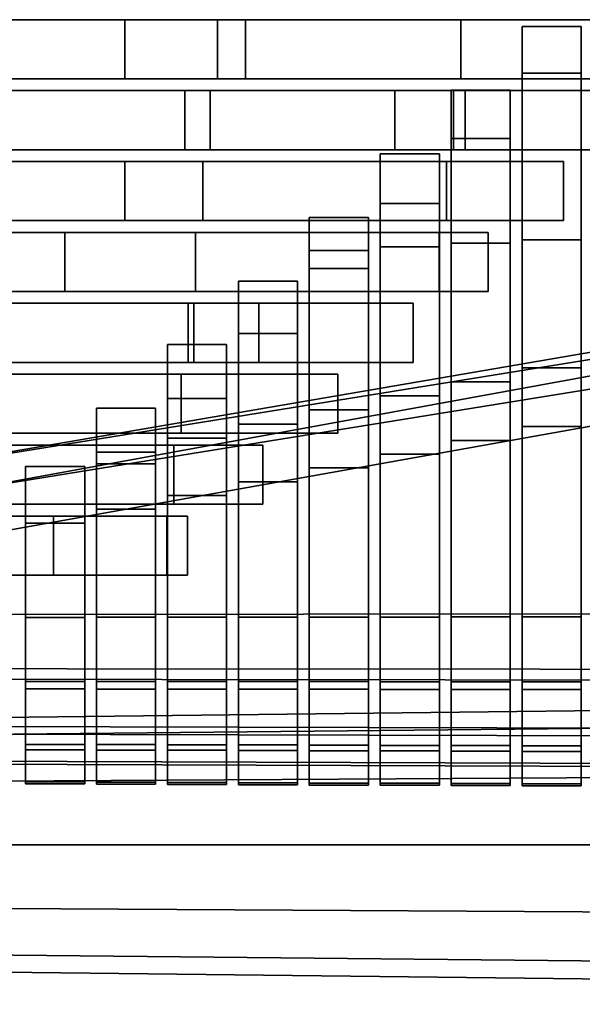
# Model space of a CAD drawing. Units: metres. Extents: x -0.319 to 0.319, y -0.447 to 0.447.
# Drawn here: x -0.234 to -0.186, y -0.372 to -0.288 of the extents above; entities that cross this region are included whole.
import ezdxf

# ---------------------------------------------------------------- set-up
doc = ezdxf.new("R2010")
doc.units = ezdxf.units.M
doc.header["$MEASUREMENT"] = 0
doc.layers.add('J16', color=7, linetype='Continuous')

# ---------------------------------------------------------------- blocks, each defined once
blk = doc.blocks.new('*E2')
at = {"layer": 'J16', "color": 41, "linetype": 'Continuous'}
for points in [[(0.851518, -0.793183, 0.267958), (0.851518, -0.791374, 0.261208), (0.591518, -0.794374, 0.261208), (0.591518, -0.795781, 0.266458)], [(0.851518, -0.791374, 0.261208), (0.851518, -0.793183, 0.254458), (0.591518, -0.795781, 0.255958), (0.591518, -0.794374, 0.261208)], [(0.851518, -0.798124, 0.272899), (0.851518, -0.793183, 0.267958), (0.591518, -0.795781, 0.266458), (0.591518, -0.799624, 0.270301)], [(0.851518, -0.793183, 0.254458), (0.851518, -0.798124, 0.249517), (0.591518, -0.799624, 0.252115), (0.591518, -0.795781, 0.255958)], [(0.851518, -0.804874, 0.274708), (0.851518, -0.798124, 0.272899), (0.591518, -0.799624, 0.270301), (0.591518, -0.804874, 0.271708)], [(0.851518, -0.798124, 0.249517), (0.851518, -0.804874, 0.247708), (0.591518, -0.804874, 0.250708), (0.591518, -0.799624, 0.252115)], [(0.851518, -0.811624, 0.272899), (0.851518, -0.804874, 0.274708), (0.591518, -0.804874, 0.271708), (0.591518, -0.810124, 0.270301)], [(0.851518, -0.804874, 0.247708), (0.851518, -0.811624, 0.249517), (0.591518, -0.810124, 0.252115), (0.591518, -0.804874, 0.250708)], [(0.851518, -0.816566, 0.267958), (0.851518, -0.811624, 0.272899), (0.591518, -0.810124, 0.270301), (0.591518, -0.813968, 0.266458)], [(0.851518, -0.811624, 0.249517), (0.851518, -0.816566, 0.254458), (0.591518, -0.813968, 0.255958), (0.591518, -0.810124, 0.252115)], [(0.851518, -0.818374, 0.261208), (0.851518, -0.816566, 0.267958), (0.591518, -0.813968, 0.266458), (0.591518, -0.815374, 0.261208)], [(0.851518, -0.816566, 0.254458), (0.851518, -0.818374, 0.261208), (0.591518, -0.815374, 0.261208), (0.591518, -0.813968, 0.255958)]]:
    blk.add_3dface(points, dxfattribs=at)
blk = doc.blocks.new('492a7fc6-8c8c-4b63-9f21-370bf668f9b6')
at = {"layer": 'J16', "color": 55, "linetype": 'Continuous'}
for points in [[(0.801712, -0.740054, 0.410349), (0.801712, -0.735054, 0.410349), (0.764385, -0.735054, 0.427598), (0.764385, -0.740054, 0.427598)], [(0.788951, -0.740054, 0.400254), (0.788951, -0.735054, 0.400254), (0.809558, -0.735054, 0.396746), (0.809558, -0.740054, 0.396746)], [(0.811943, -0.740054, 0.406026), (0.811943, -0.735054, 0.406026), (0.801712, -0.735054, 0.410349), (0.801712, -0.740054, 0.410349)], [(0.809558, -0.740054, 0.396746), (0.809558, -0.735054, 0.396746), (0.830158, -0.735054, 0.393486), (0.830158, -0.740054, 0.393486)], [(0.851552, -0.740054, 0.390534), (0.851552, -0.735054, 0.390534), (0.811943, -0.735054, 0.406026), (0.811943, -0.740054, 0.406026)], [(0.830158, -0.740054, 0.393486), (0.830158, -0.735054, 0.393486), (0.850748, -0.735054, 0.390631), (0.850748, -0.740054, 0.390631)], [(0.835331, -0.753685, 0.401037), (0.840331, -0.753685, 0.401037), (0.840331, -0.735636, 0.392904), (0.835331, -0.735636, 0.392904)], [(0.835331, -0.735636, 0.392904), (0.840331, -0.735636, 0.392904), (0.840331, -0.753685, 0.401037), (0.835331, -0.753685, 0.401037)], [(0.835331, -0.739583, 0.392904), (0.840331, -0.739583, 0.392904), (0.840331, -0.769492, 0.383642), (0.835331, -0.769492, 0.383642)], [(0.835331, -0.769492, 0.383642), (0.840331, -0.769492, 0.383642), (0.840331, -0.739583, 0.392904), (0.835331, -0.739583, 0.392904)], [(0.806796, -0.746054, 0.407543), (0.806796, -0.741054, 0.407543), (0.762136, -0.741054, 0.429055), (0.762136, -0.746054, 0.429055)], [(0.788323, -0.746054, 0.401126), (0.788323, -0.741054, 0.401126), (0.808935, -0.741054, 0.397441), (0.808935, -0.746054, 0.397441)], [(0.830513, -0.746054, 0.397457), (0.830513, -0.741054, 0.397457), (0.806796, -0.741054, 0.407543), (0.806796, -0.746054, 0.407543)], [(0.808935, -0.746054, 0.397441), (0.808935, -0.741054, 0.397441), (0.824577, -0.741054, 0.394872), (0.824577, -0.746054, 0.394872)], [(0.824577, -0.746054, 0.394872), (0.824577, -0.741054, 0.394872), (0.829539, -0.741054, 0.394047), (0.829539, -0.746054, 0.394047)], [(0.829331, -0.753955, 0.399926), (0.834331, -0.753955, 0.399926), (0.834331, -0.741027, 0.393952), (0.829331, -0.741027, 0.393952)], [(0.829331, -0.741027, 0.393952), (0.834331, -0.741027, 0.393952), (0.834331, -0.753955, 0.399926), (0.829331, -0.753955, 0.399926)], [(0.829539, -0.746054, 0.394047), (0.829539, -0.741054, 0.394047), (0.845192, -0.741054, 0.391621), (0.845192, -0.746054, 0.391621)], [(0.845192, -0.746054, 0.391621), (0.845192, -0.741054, 0.391621), (0.830513, -0.741054, 0.397457), (0.830513, -0.746054, 0.397457)], [(0.829331, -0.745098, 0.393952), (0.834331, -0.745098, 0.393952), (0.834331, -0.77066, 0.383963), (0.829331, -0.77066, 0.383963)], [(0.829331, -0.77066, 0.383963), (0.834331, -0.77066, 0.383963), (0.834331, -0.745098, 0.393952), (0.829331, -0.745098, 0.393952)], [(0.823331, -0.75427, 0.398631), (0.828331, -0.75427, 0.398631), (0.828331, -0.746409, 0.394998), (0.823331, -0.746409, 0.394998)], [(0.823331, -0.746409, 0.394998), (0.828331, -0.746409, 0.394998), (0.828331, -0.75427, 0.398631), (0.823331, -0.75427, 0.398631)], [(0.80172, -0.752054, 0.409058), (0.80172, -0.747054, 0.409058), (0.761579, -0.747054, 0.429564), (0.761579, -0.752054, 0.429564)], [(0.787697, -0.752054, 0.401952), (0.787697, -0.747054, 0.401952), (0.808318, -0.747054, 0.397906), (0.808318, -0.752054, 0.397906)], [(0.838832, -0.752054, 0.392708), (0.838832, -0.747054, 0.392708), (0.80172, -0.747054, 0.409058), (0.80172, -0.752054, 0.409058)], [(0.808318, -0.752054, 0.397906), (0.808318, -0.747054, 0.397906), (0.828928, -0.747054, 0.39427), (0.828928, -0.752054, 0.39427)], [(0.828928, -0.752054, 0.39427), (0.828928, -0.747054, 0.39427), (0.838832, -0.747054, 0.392708), (0.838832, -0.752054, 0.392708)], [(0.823331, -0.750605, 0.394998), (0.828331, -0.750605, 0.394998), (0.828331, -0.771826, 0.384283), (0.823331, -0.771826, 0.384283)], [(0.823331, -0.771826, 0.384283), (0.828331, -0.771826, 0.384283), (0.828331, -0.750605, 0.394998), (0.823331, -0.750605, 0.394998)], [(0.817331, -0.754585, 0.397336), (0.822331, -0.754585, 0.397336), (0.822331, -0.75179, 0.396044), (0.817331, -0.75179, 0.396044)], [(0.817331, -0.75179, 0.396044), (0.822331, -0.75179, 0.396044), (0.822331, -0.754585, 0.397336), (0.817331, -0.754585, 0.397336)], [(0.787071, -0.758054, 0.402778), (0.787071, -0.753054, 0.402778), (0.807701, -0.753054, 0.398371), (0.807701, -0.758054, 0.398371)], [(0.796644, -0.758054, 0.410572), (0.796644, -0.753054, 0.410572), (0.787316, -0.753054, 0.415338), (0.787316, -0.758054, 0.415338)], [(0.832472, -0.758054, 0.393794), (0.832472, -0.753054, 0.393794), (0.796644, -0.753054, 0.410572), (0.796644, -0.758054, 0.410572)], [(0.807701, -0.758054, 0.398371), (0.807701, -0.753054, 0.398371), (0.828319, -0.753054, 0.394449), (0.828319, -0.758054, 0.394449)], [(0.828319, -0.758054, 0.394449), (0.828319, -0.753054, 0.394449), (0.832472, -0.753054, 0.393794), (0.832472, -0.758054, 0.393794)], [(0.829331, -0.765696, 0.406184), (0.834331, -0.765696, 0.406184), (0.834331, -0.753955, 0.399926), (0.829331, -0.753955, 0.399926)], [(0.829331, -0.753955, 0.399926), (0.834331, -0.753955, 0.399926), (0.834331, -0.765696, 0.406184), (0.829331, -0.765696, 0.406184)], [(0.835331, -0.764501, 0.405985), (0.840331, -0.764501, 0.405985), (0.840331, -0.753685, 0.401037), (0.835331, -0.753685, 0.401037)], [(0.835331, -0.753685, 0.401037), (0.840331, -0.753685, 0.401037), (0.840331, -0.764501, 0.405985), (0.835331, -0.764501, 0.405985)], [(0.817331, -0.768081, 0.406582), (0.822331, -0.768081, 0.406582), (0.822331, -0.754585, 0.397336), (0.817331, -0.754585, 0.397336)], [(0.817331, -0.754585, 0.397336), (0.822331, -0.754585, 0.397336), (0.822331, -0.768081, 0.406582), (0.817331, -0.768081, 0.406582)], [(0.823331, -0.766888, 0.406383), (0.828331, -0.766888, 0.406383), (0.828331, -0.75427, 0.398631), (0.823331, -0.75427, 0.398631)], [(0.823331, -0.75427, 0.398631), (0.828331, -0.75427, 0.398631), (0.828331, -0.766888, 0.406383), (0.823331, -0.766888, 0.406383)], [(0.817331, -0.756111, 0.396044), (0.822331, -0.756111, 0.396044), (0.822331, -0.772991, 0.384602), (0.817331, -0.772991, 0.384602)], [(0.817331, -0.772991, 0.384602), (0.822331, -0.772991, 0.384602), (0.822331, -0.756111, 0.396044), (0.817331, -0.756111, 0.396044)], [(0.811331, -0.769274, 0.406781), (0.816331, -0.769274, 0.406781), (0.816331, -0.757172, 0.39709), (0.811331, -0.757172, 0.39709)], [(0.811331, -0.757172, 0.39709), (0.816331, -0.757172, 0.39709), (0.816331, -0.769274, 0.406781), (0.811331, -0.769274, 0.406781)], [(0.786451, -0.764054, 0.403371), (0.786451, -0.759054, 0.403371), (0.807085, -0.759054, 0.398829), (0.807085, -0.764054, 0.398829)], [(0.813052, -0.764054, 0.401112), (0.813052, -0.759054, 0.401112), (0.791712, -0.759054, 0.412084), (0.791712, -0.764054, 0.412084)], [(0.807085, -0.764054, 0.398829), (0.807085, -0.759054, 0.398829), (0.807575, -0.759054, 0.398727), (0.807575, -0.764054, 0.398727)], [(0.807575, -0.764054, 0.398727), (0.807575, -0.759054, 0.398727), (0.826112, -0.759054, 0.394881), (0.826112, -0.764054, 0.394881)], [(0.826112, -0.764054, 0.394881), (0.826112, -0.759054, 0.394881), (0.813052, -0.759054, 0.401112), (0.813052, -0.764054, 0.401112)], [(0.811331, -0.761617, 0.39709), (0.816331, -0.761617, 0.39709), (0.816331, -0.774157, 0.384922), (0.811331, -0.774157, 0.384922)], [(0.811331, -0.774157, 0.384922), (0.816331, -0.774157, 0.384922), (0.816331, -0.761617, 0.39709), (0.811331, -0.761617, 0.39709)], [(0.805331, -0.770467, 0.40698), (0.810331, -0.770467, 0.40698), (0.810331, -0.762554, 0.398137), (0.805331, -0.762554, 0.398137)], [(0.805331, -0.762554, 0.398137), (0.810331, -0.762554, 0.398137), (0.810331, -0.770467, 0.40698), (0.805331, -0.770467, 0.40698)], [(0.835331, -0.785592, 0.41181), (0.840331, -0.785592, 0.41181), (0.840331, -0.764501, 0.405985), (0.835331, -0.764501, 0.405985)], [(0.835331, -0.764501, 0.405985), (0.840331, -0.764501, 0.405985), (0.840331, -0.785592, 0.41181), (0.835331, -0.785592, 0.41181)], [(0.785836, -0.770054, 0.403758), (0.785836, -0.765054, 0.403758), (0.806483, -0.765054, 0.398721), (0.806483, -0.770054, 0.398721)], [(0.819752, -0.770054, 0.395968), (0.819752, -0.765054, 0.395968), (0.786844, -0.765054, 0.413594), (0.786844, -0.770054, 0.413594)], [(0.806483, -0.770054, 0.398721), (0.806483, -0.765054, 0.398721), (0.819752, -0.765054, 0.395968), (0.819752, -0.770054, 0.395968)], [(0.829331, -0.785597, 0.411785), (0.834331, -0.785597, 0.411785), (0.834331, -0.765696, 0.406184), (0.829331, -0.765696, 0.406184)], [(0.829331, -0.765696, 0.406184), (0.834331, -0.765696, 0.406184), (0.834331, -0.785597, 0.411785), (0.829331, -0.785597, 0.411785)], [(0.805331, -0.767123, 0.398137), (0.810331, -0.767123, 0.398137), (0.810331, -0.775323, 0.385242), (0.805331, -0.775323, 0.385242)], [(0.805331, -0.775323, 0.385242), (0.810331, -0.775323, 0.385242), (0.810331, -0.767123, 0.398137), (0.805331, -0.767123, 0.398137)], [(0.823331, -0.785603, 0.41176), (0.828331, -0.785603, 0.41176), (0.828331, -0.766888, 0.406383), (0.823331, -0.766888, 0.406383)], [(0.823331, -0.766888, 0.406383), (0.828331, -0.766888, 0.406383), (0.828331, -0.785603, 0.41176), (0.823331, -0.785603, 0.41176)], [(0.799331, -0.77166, 0.407178), (0.804331, -0.77166, 0.407178), (0.804331, -0.767935, 0.399183), (0.799331, -0.767935, 0.399183)], [(0.799331, -0.767935, 0.399183), (0.804331, -0.767935, 0.399183), (0.804331, -0.77166, 0.407178), (0.799331, -0.77166, 0.407178)], [(0.817331, -0.785608, 0.411735), (0.822331, -0.785608, 0.411735), (0.822331, -0.768081, 0.406582), (0.817331, -0.768081, 0.406582)], [(0.817331, -0.768081, 0.406582), (0.822331, -0.768081, 0.406582), (0.822331, -0.785608, 0.411735), (0.817331, -0.785608, 0.411735)], [(0.811331, -0.785614, 0.411709), (0.816331, -0.785614, 0.411709), (0.816331, -0.769274, 0.406781), (0.811331, -0.769274, 0.406781)], [(0.811331, -0.769274, 0.406781), (0.816331, -0.769274, 0.406781), (0.816331, -0.785614, 0.411709), (0.811331, -0.785614, 0.411709)], [(0.835331, -0.769492, 0.383642), (0.840331, -0.769492, 0.383642), (0.840331, -0.791089, 0.387204), (0.835331, -0.791089, 0.387204)], [(0.835331, -0.791089, 0.387204), (0.840331, -0.791089, 0.387204), (0.840331, -0.769492, 0.383642), (0.835331, -0.769492, 0.383642)], [(0.805331, -0.78562, 0.411684), (0.810331, -0.78562, 0.411684), (0.810331, -0.770467, 0.40698), (0.805331, -0.770467, 0.40698)], [(0.805331, -0.770467, 0.40698), (0.810331, -0.770467, 0.40698), (0.810331, -0.78562, 0.411684), (0.805331, -0.78562, 0.411684)], [(0.829331, -0.77066, 0.383963), (0.834331, -0.77066, 0.383963), (0.834331, -0.791083, 0.387229), (0.829331, -0.791083, 0.387229)], [(0.829331, -0.791083, 0.387229), (0.834331, -0.791083, 0.387229), (0.834331, -0.77066, 0.383963), (0.829331, -0.77066, 0.383963)], [(0.813392, -0.776054, 0.397054), (0.813392, -0.771054, 0.397054), (0.781976, -0.771054, 0.415105), (0.781976, -0.776054, 0.415105)], [(0.785221, -0.776054, 0.404144), (0.785221, -0.771054, 0.404144), (0.805881, -0.771054, 0.398613), (0.805881, -0.776054, 0.398613)], [(0.805881, -0.776054, 0.398613), (0.805881, -0.771054, 0.398613), (0.813392, -0.771054, 0.397054), (0.813392, -0.776054, 0.397054)], [(0.799331, -0.785625, 0.411659), (0.804331, -0.785625, 0.411659), (0.804331, -0.77166, 0.407178), (0.799331, -0.77166, 0.407178)], [(0.799331, -0.77166, 0.407178), (0.804331, -0.77166, 0.407178), (0.804331, -0.785625, 0.411659), (0.799331, -0.785625, 0.411659)], [(0.823331, -0.771826, 0.384283), (0.828331, -0.771826, 0.384283), (0.828331, -0.791077, 0.387254), (0.823331, -0.791077, 0.387254)], [(0.823331, -0.791077, 0.387254), (0.828331, -0.791077, 0.387254), (0.828331, -0.771826, 0.384283), (0.823331, -0.771826, 0.384283)], [(0.793331, -0.785631, 0.411634), (0.798331, -0.785631, 0.411634), (0.798331, -0.772851, 0.407377), (0.793331, -0.772851, 0.407377)], [(0.793331, -0.772851, 0.407377), (0.798331, -0.772851, 0.407377), (0.798331, -0.785631, 0.411634), (0.793331, -0.785631, 0.411634)], [(0.799331, -0.77263, 0.399183), (0.804331, -0.77263, 0.399183), (0.804331, -0.776489, 0.385562), (0.799331, -0.776489, 0.385562)], [(0.799331, -0.776489, 0.385562), (0.804331, -0.776489, 0.385562), (0.804331, -0.77263, 0.399183), (0.799331, -0.77263, 0.399183)], [(0.817331, -0.772991, 0.384602), (0.822331, -0.772991, 0.384602), (0.822331, -0.791072, 0.387279), (0.817331, -0.791072, 0.387279)], [(0.817331, -0.791072, 0.387279), (0.822331, -0.791072, 0.387279), (0.822331, -0.772991, 0.384602), (0.817331, -0.772991, 0.384602)], [(0.811331, -0.774157, 0.384922), (0.816331, -0.774157, 0.384922), (0.816331, -0.791066, 0.387304), (0.811331, -0.791066, 0.387304)], [(0.811331, -0.791066, 0.387304), (0.816331, -0.791066, 0.387304), (0.816331, -0.774157, 0.384922), (0.811331, -0.774157, 0.384922)], [(0.805331, -0.775323, 0.385242), (0.810331, -0.775323, 0.385242), (0.810331, -0.79106, 0.38733), (0.805331, -0.79106, 0.38733)], [(0.805331, -0.79106, 0.38733), (0.810331, -0.79106, 0.38733), (0.810331, -0.775323, 0.385242), (0.805331, -0.775323, 0.385242)], [(0.799331, -0.776489, 0.385562), (0.804331, -0.776489, 0.385562), (0.804331, -0.791055, 0.387355), (0.799331, -0.791055, 0.387355)], [(0.799331, -0.791055, 0.387355), (0.804331, -0.791055, 0.387355), (0.804331, -0.776489, 0.385562), (0.799331, -0.776489, 0.385562)], [(0.764566, -0.777054, 0.416896), (0.764566, -0.782054, 0.416896), (0.795687, -0.782054, 0.404808), (0.795687, -0.777054, 0.404808)], [(0.80528, -0.777054, 0.398505), (0.80528, -0.782054, 0.398505), (0.790762, -0.782054, 0.402664), (0.790762, -0.777054, 0.402664)], [(0.795687, -0.777054, 0.404808), (0.795687, -0.782054, 0.404808), (0.807032, -0.782054, 0.398141), (0.807032, -0.777054, 0.398141)], [(0.807032, -0.777054, 0.398141), (0.807032, -0.782054, 0.398141), (0.80528, -0.782054, 0.398505), (0.80528, -0.777054, 0.398505)], [(0.793331, -0.777653, 0.385881), (0.798331, -0.777653, 0.385881), (0.798331, -0.791049, 0.38738), (0.793331, -0.791049, 0.38738)], [(0.793331, -0.791049, 0.38738), (0.798331, -0.791049, 0.38738), (0.798331, -0.777653, 0.385881), (0.793331, -0.777653, 0.385881)], [(0.793331, -0.791687, 0.411261), (0.798331, -0.791687, 0.411261), (0.798331, -0.785631, 0.411634), (0.793331, -0.785631, 0.411634)], [(0.793331, -0.785631, 0.411634), (0.798331, -0.785631, 0.411634), (0.798331, -0.791687, 0.411261), (0.793331, -0.791687, 0.411261)], [(0.799331, -0.791694, 0.411286), (0.804331, -0.791694, 0.411286), (0.804331, -0.785625, 0.411659), (0.799331, -0.785625, 0.411659)], [(0.799331, -0.785625, 0.411659), (0.804331, -0.785625, 0.411659), (0.804331, -0.791694, 0.411286), (0.799331, -0.791694, 0.411286)], [(0.805331, -0.791701, 0.41131), (0.810331, -0.791701, 0.41131), (0.810331, -0.78562, 0.411684), (0.805331, -0.78562, 0.411684)], [(0.805331, -0.78562, 0.411684), (0.810331, -0.78562, 0.411684), (0.810331, -0.791701, 0.41131), (0.805331, -0.791701, 0.41131)], [(0.811331, -0.791708, 0.411334), (0.816331, -0.791708, 0.411334), (0.816331, -0.785614, 0.411709), (0.811331, -0.785614, 0.411709)], [(0.811331, -0.785614, 0.411709), (0.816331, -0.785614, 0.411709), (0.816331, -0.791708, 0.411334), (0.811331, -0.791708, 0.411334)], [(0.817331, -0.791715, 0.411359), (0.822331, -0.791715, 0.411359), (0.822331, -0.785608, 0.411735), (0.817331, -0.785608, 0.411735)], [(0.817331, -0.785608, 0.411735), (0.822331, -0.785608, 0.411735), (0.822331, -0.791715, 0.411359), (0.817331, -0.791715, 0.411359)], [(0.823331, -0.791722, 0.411383), (0.828331, -0.791722, 0.411383), (0.828331, -0.785603, 0.41176), (0.823331, -0.785603, 0.41176)], [(0.823331, -0.785603, 0.41176), (0.828331, -0.785603, 0.41176), (0.828331, -0.791722, 0.411383), (0.823331, -0.791722, 0.411383)], [(0.829331, -0.791729, 0.411407), (0.834331, -0.791729, 0.411407), (0.834331, -0.785597, 0.411785), (0.829331, -0.785597, 0.411785)], [(0.829331, -0.785597, 0.411785), (0.834331, -0.785597, 0.411785), (0.834331, -0.791729, 0.411407), (0.829331, -0.791729, 0.411407)], [(0.835331, -0.791736, 0.411432), (0.840331, -0.791736, 0.411432), (0.840331, -0.785592, 0.41181), (0.835331, -0.785592, 0.41181)], [(0.835331, -0.785592, 0.41181), (0.840331, -0.785592, 0.41181), (0.840331, -0.791736, 0.411432), (0.835331, -0.791736, 0.411432)], [(0.793331, -0.791049, 0.38738), (0.798331, -0.791049, 0.38738), (0.798331, -0.796379, 0.390256), (0.793331, -0.796379, 0.390256)], [(0.793331, -0.796379, 0.390256), (0.798331, -0.796379, 0.390256), (0.798331, -0.791049, 0.38738), (0.793331, -0.791049, 0.38738)], [(0.799331, -0.791055, 0.387355), (0.804331, -0.791055, 0.387355), (0.804331, -0.796396, 0.390237), (0.799331, -0.796396, 0.390237)], [(0.799331, -0.796396, 0.390237), (0.804331, -0.796396, 0.390237), (0.804331, -0.791055, 0.387355), (0.799331, -0.791055, 0.387355)], [(0.805331, -0.79106, 0.38733), (0.810331, -0.79106, 0.38733), (0.810331, -0.796413, 0.390218), (0.805331, -0.796413, 0.390218)], [(0.805331, -0.796413, 0.390218), (0.810331, -0.796413, 0.390218), (0.810331, -0.79106, 0.38733), (0.805331, -0.79106, 0.38733)], [(0.811331, -0.791066, 0.387304), (0.816331, -0.791066, 0.387304), (0.816331, -0.796429, 0.390199), (0.811331, -0.796429, 0.390199)], [(0.811331, -0.796429, 0.390199), (0.816331, -0.796429, 0.390199), (0.816331, -0.791066, 0.387304), (0.811331, -0.791066, 0.387304)], [(0.817331, -0.791072, 0.387279), (0.822331, -0.791072, 0.387279), (0.822331, -0.796446, 0.39018), (0.817331, -0.796446, 0.39018)], [(0.817331, -0.796446, 0.39018), (0.822331, -0.796446, 0.39018), (0.822331, -0.791072, 0.387279), (0.817331, -0.791072, 0.387279)], [(0.823331, -0.791077, 0.387254), (0.828331, -0.791077, 0.387254), (0.828331, -0.796463, 0.39016), (0.823331, -0.796463, 0.39016)], [(0.823331, -0.796463, 0.39016), (0.828331, -0.796463, 0.39016), (0.828331, -0.791077, 0.387254), (0.823331, -0.791077, 0.387254)], [(0.829331, -0.791083, 0.387229), (0.834331, -0.791083, 0.387229), (0.834331, -0.796479, 0.390141), (0.829331, -0.796479, 0.390141)], [(0.829331, -0.796479, 0.390141), (0.834331, -0.796479, 0.390141), (0.834331, -0.791083, 0.387229), (0.829331, -0.791083, 0.387229)], [(0.835331, -0.791089, 0.387204), (0.840331, -0.791089, 0.387204), (0.840331, -0.796496, 0.390122), (0.835331, -0.796496, 0.390122)], [(0.835331, -0.796496, 0.390122), (0.840331, -0.796496, 0.390122), (0.840331, -0.791089, 0.387204), (0.835331, -0.791089, 0.387204)], [(0.793331, -0.796846, 0.407739), (0.798331, -0.796846, 0.407739), (0.798331, -0.791687, 0.411261), (0.793331, -0.791687, 0.411261)], [(0.793331, -0.791687, 0.411261), (0.798331, -0.791687, 0.411261), (0.798331, -0.796846, 0.407739), (0.793331, -0.796846, 0.407739)], [(0.799331, -0.796864, 0.407756), (0.804331, -0.796864, 0.407756), (0.804331, -0.791694, 0.411286), (0.799331, -0.791694, 0.411286)], [(0.799331, -0.791694, 0.411286), (0.804331, -0.791694, 0.411286), (0.804331, -0.796864, 0.407756), (0.799331, -0.796864, 0.407756)], [(0.805331, -0.796882, 0.407773), (0.810331, -0.796882, 0.407773), (0.810331, -0.791701, 0.41131), (0.805331, -0.791701, 0.41131)], [(0.805331, -0.791701, 0.41131), (0.810331, -0.791701, 0.41131), (0.810331, -0.796882, 0.407773), (0.805331, -0.796882, 0.407773)], [(0.811331, -0.796899, 0.40779), (0.816331, -0.796899, 0.40779), (0.816331, -0.791708, 0.411334), (0.811331, -0.791708, 0.411334)], [(0.811331, -0.791708, 0.411334), (0.816331, -0.791708, 0.411334), (0.816331, -0.796899, 0.40779), (0.811331, -0.796899, 0.40779)], [(0.817331, -0.796917, 0.407807), (0.822331, -0.796917, 0.407807), (0.822331, -0.791715, 0.411359), (0.817331, -0.791715, 0.411359)], [(0.817331, -0.791715, 0.411359), (0.822331, -0.791715, 0.411359), (0.822331, -0.796917, 0.407807), (0.817331, -0.796917, 0.407807)], [(0.823331, -0.796934, 0.407824), (0.828331, -0.796934, 0.407824), (0.828331, -0.791722, 0.411383), (0.823331, -0.791722, 0.411383)], [(0.823331, -0.791722, 0.411383), (0.828331, -0.791722, 0.411383), (0.828331, -0.796934, 0.407824), (0.823331, -0.796934, 0.407824)], [(0.829331, -0.796952, 0.407841), (0.834331, -0.796952, 0.407841), (0.834331, -0.791729, 0.411407), (0.829331, -0.791729, 0.411407)], [(0.829331, -0.791729, 0.411407), (0.834331, -0.791729, 0.411407), (0.834331, -0.796952, 0.407841), (0.829331, -0.796952, 0.407841)], [(0.835331, -0.79697, 0.407858), (0.840331, -0.79697, 0.407858), (0.840331, -0.791736, 0.411432), (0.835331, -0.791736, 0.411432)], [(0.835331, -0.791736, 0.411432), (0.840331, -0.791736, 0.411432), (0.840331, -0.79697, 0.407858), (0.835331, -0.79697, 0.407858)], [(0.793331, -0.796379, 0.390256), (0.798331, -0.796379, 0.390256), (0.798331, -0.799555, 0.395612), (0.793331, -0.799555, 0.395612)], [(0.793331, -0.799555, 0.395612), (0.798331, -0.799555, 0.395612), (0.798331, -0.796379, 0.390256), (0.793331, -0.796379, 0.390256)], [(0.799331, -0.796396, 0.390237), (0.804331, -0.796396, 0.390237), (0.804331, -0.799579, 0.395604), (0.799331, -0.799579, 0.395604)], [(0.799331, -0.799579, 0.395604), (0.804331, -0.799579, 0.395604), (0.804331, -0.796396, 0.390237), (0.799331, -0.796396, 0.390237)], [(0.805331, -0.796413, 0.390218), (0.810331, -0.796413, 0.390218), (0.810331, -0.799602, 0.395595), (0.805331, -0.799602, 0.395595)], [(0.805331, -0.799602, 0.395595), (0.810331, -0.799602, 0.395595), (0.810331, -0.796413, 0.390218), (0.805331, -0.796413, 0.390218)], [(0.811331, -0.796429, 0.390199), (0.816331, -0.796429, 0.390199), (0.816331, -0.799625, 0.395587), (0.811331, -0.799625, 0.395587)], [(0.811331, -0.799625, 0.395587), (0.816331, -0.799625, 0.395587), (0.816331, -0.796429, 0.390199), (0.811331, -0.796429, 0.390199)], [(0.817331, -0.796446, 0.39018), (0.822331, -0.796446, 0.39018), (0.822331, -0.799648, 0.395579), (0.817331, -0.799648, 0.395579)], [(0.817331, -0.799648, 0.395579), (0.822331, -0.799648, 0.395579), (0.822331, -0.796446, 0.39018), (0.817331, -0.796446, 0.39018)], [(0.823331, -0.796463, 0.39016), (0.828331, -0.796463, 0.39016), (0.828331, -0.799672, 0.395571), (0.823331, -0.799672, 0.395571)], [(0.823331, -0.799672, 0.395571), (0.828331, -0.799672, 0.395571), (0.828331, -0.796463, 0.39016), (0.823331, -0.796463, 0.39016)], [(0.829331, -0.796479, 0.390141), (0.834331, -0.796479, 0.390141), (0.834331, -0.799695, 0.395563), (0.829331, -0.799695, 0.395563)], [(0.829331, -0.799695, 0.395563), (0.834331, -0.799695, 0.395563), (0.834331, -0.796479, 0.390141), (0.829331, -0.796479, 0.390141)], [(0.835331, -0.796496, 0.390122), (0.840331, -0.796496, 0.390122), (0.840331, -0.799718, 0.395555), (0.835331, -0.799718, 0.395555)], [(0.835331, -0.799718, 0.395555), (0.840331, -0.799718, 0.395555), (0.840331, -0.796496, 0.390122), (0.835331, -0.796496, 0.390122)], [(0.793331, -0.799726, 0.402011), (0.798331, -0.799726, 0.402011), (0.798331, -0.796846, 0.407739), (0.793331, -0.796846, 0.407739)], [(0.793331, -0.796846, 0.407739), (0.798331, -0.796846, 0.407739), (0.798331, -0.799726, 0.402011), (0.793331, -0.799726, 0.402011)], [(0.799331, -0.79975, 0.402016), (0.804331, -0.79975, 0.402016), (0.804331, -0.796864, 0.407756), (0.799331, -0.796864, 0.407756)], [(0.799331, -0.796864, 0.407756), (0.804331, -0.796864, 0.407756), (0.804331, -0.79975, 0.402016), (0.799331, -0.79975, 0.402016)], [(0.805331, -0.799774, 0.402021), (0.810331, -0.799774, 0.402021), (0.810331, -0.796882, 0.407773), (0.805331, -0.796882, 0.407773)], [(0.805331, -0.796882, 0.407773), (0.810331, -0.796882, 0.407773), (0.810331, -0.799774, 0.402021), (0.805331, -0.799774, 0.402021)], [(0.811331, -0.799797, 0.402026), (0.816331, -0.799797, 0.402026), (0.816331, -0.796899, 0.40779), (0.811331, -0.796899, 0.40779)], [(0.811331, -0.796899, 0.40779), (0.816331, -0.796899, 0.40779), (0.816331, -0.799797, 0.402026), (0.811331, -0.799797, 0.402026)], [(0.817331, -0.799821, 0.402031), (0.822331, -0.799821, 0.402031), (0.822331, -0.796917, 0.407807), (0.817331, -0.796917, 0.407807)], [(0.817331, -0.796917, 0.407807), (0.822331, -0.796917, 0.407807), (0.822331, -0.799821, 0.402031), (0.817331, -0.799821, 0.402031)], [(0.823331, -0.799844, 0.402037), (0.828331, -0.799844, 0.402037), (0.828331, -0.796934, 0.407824), (0.823331, -0.796934, 0.407824)], [(0.823331, -0.796934, 0.407824), (0.828331, -0.796934, 0.407824), (0.828331, -0.799844, 0.402037), (0.823331, -0.799844, 0.402037)], [(0.829331, -0.799868, 0.402042), (0.834331, -0.799868, 0.402042), (0.834331, -0.796952, 0.407841), (0.829331, -0.796952, 0.407841)], [(0.829331, -0.796952, 0.407841), (0.834331, -0.796952, 0.407841), (0.834331, -0.799868, 0.402042), (0.829331, -0.799868, 0.402042)], [(0.835331, -0.799892, 0.402047), (0.840331, -0.799892, 0.402047), (0.840331, -0.79697, 0.407858), (0.835331, -0.79697, 0.407858)], [(0.835331, -0.79697, 0.407858), (0.840331, -0.79697, 0.407858), (0.840331, -0.799892, 0.402047), (0.835331, -0.799892, 0.402047)], [(0.793331, -0.799555, 0.395612), (0.798331, -0.799555, 0.395612), (0.798331, -0.799726, 0.402011), (0.793331, -0.799726, 0.402011)], [(0.793331, -0.799726, 0.402011), (0.798331, -0.799726, 0.402011), (0.798331, -0.799555, 0.395612), (0.793331, -0.799555, 0.395612)], [(0.799331, -0.799579, 0.395604), (0.804331, -0.799579, 0.395604), (0.804331, -0.79975, 0.402016), (0.799331, -0.79975, 0.402016)], [(0.799331, -0.79975, 0.402016), (0.804331, -0.79975, 0.402016), (0.804331, -0.799579, 0.395604), (0.799331, -0.799579, 0.395604)], [(0.805331, -0.799602, 0.395595), (0.810331, -0.799602, 0.395595), (0.810331, -0.799774, 0.402021), (0.805331, -0.799774, 0.402021)], [(0.805331, -0.799774, 0.402021), (0.810331, -0.799774, 0.402021), (0.810331, -0.799602, 0.395595), (0.805331, -0.799602, 0.395595)], [(0.811331, -0.799625, 0.395587), (0.816331, -0.799625, 0.395587), (0.816331, -0.799797, 0.402026), (0.811331, -0.799797, 0.402026)], [(0.811331, -0.799797, 0.402026), (0.816331, -0.799797, 0.402026), (0.816331, -0.799625, 0.395587), (0.811331, -0.799625, 0.395587)], [(0.817331, -0.799648, 0.395579), (0.822331, -0.799648, 0.395579), (0.822331, -0.799821, 0.402031), (0.817331, -0.799821, 0.402031)], [(0.817331, -0.799821, 0.402031), (0.822331, -0.799821, 0.402031), (0.822331, -0.799648, 0.395579), (0.817331, -0.799648, 0.395579)], [(0.823331, -0.799672, 0.395571), (0.828331, -0.799672, 0.395571), (0.828331, -0.799844, 0.402037), (0.823331, -0.799844, 0.402037)], [(0.823331, -0.799844, 0.402037), (0.828331, -0.799844, 0.402037), (0.828331, -0.799672, 0.395571), (0.823331, -0.799672, 0.395571)], [(0.829331, -0.799695, 0.395563), (0.834331, -0.799695, 0.395563), (0.834331, -0.799868, 0.402042), (0.829331, -0.799868, 0.402042)], [(0.829331, -0.799868, 0.402042), (0.834331, -0.799868, 0.402042), (0.834331, -0.799695, 0.395563), (0.829331, -0.799695, 0.395563)], [(0.835331, -0.799718, 0.395555), (0.840331, -0.799718, 0.395555), (0.840331, -0.799892, 0.402047), (0.835331, -0.799892, 0.402047)], [(0.835331, -0.799892, 0.402047), (0.840331, -0.799892, 0.402047), (0.840331, -0.799718, 0.395555), (0.835331, -0.799718, 0.395555)]]:
    blk.add_3dface(points, dxfattribs=at)
for points, invisible_edges in [([(0.781557, -0.735054, 0.401574), (0.765865, -0.735054, 0.40446), (0.764385, -0.735054, 0.427598), (0.801712, -0.735054, 0.410349)], 11), ([(0.788951, -0.735054, 0.400254), (0.781557, -0.735054, 0.401574), (0.801712, -0.735054, 0.410349), (0.809558, -0.735054, 0.396746)], 6), ([(0.801712, -0.735054, 0.410349), (0.811943, -0.735054, 0.406026), (0.809558, -0.735054, 0.396746)], 14), ([(0.809558, -0.735054, 0.396746), (0.811943, -0.735054, 0.406026), (0.851552, -0.735054, 0.390534)], 13), ([(0.830158, -0.735054, 0.393486), (0.809558, -0.735054, 0.396746), (0.851552, -0.735054, 0.390534), (0.850748, -0.735054, 0.390631)], 2), ([(0.809558, -0.740054, 0.396746), (0.801712, -0.740054, 0.410349), (0.764385, -0.740054, 0.427598), (0.788951, -0.740054, 0.400254)], 5), ([(0.811943, -0.740054, 0.406026), (0.801712, -0.740054, 0.410349), (0.809558, -0.740054, 0.396746)], 14), ([(0.830158, -0.740054, 0.393486), (0.850748, -0.740054, 0.390631), (0.851552, -0.740054, 0.390534), (0.809558, -0.740054, 0.396746)], 4), ([(0.851552, -0.740054, 0.390534), (0.811943, -0.740054, 0.406026), (0.809558, -0.740054, 0.396746)], 14), ([(0.767703, -0.741054, 0.405164), (0.763605, -0.741054, 0.406084), (0.762136, -0.741054, 0.429055), (0.806796, -0.741054, 0.407543)], 10), ([(0.788323, -0.741054, 0.401126), (0.767703, -0.741054, 0.405164), (0.806796, -0.741054, 0.407543), (0.808935, -0.741054, 0.397441)], 6), ([(0.808935, -0.741054, 0.397441), (0.806796, -0.741054, 0.407543), (0.830513, -0.741054, 0.397457), (0.824577, -0.741054, 0.394872)], 5), ([(0.829539, -0.741054, 0.394047), (0.824577, -0.741054, 0.394872), (0.830513, -0.741054, 0.397457), (0.845192, -0.741054, 0.391621)], 2), ([(0.808935, -0.746054, 0.397441), (0.806796, -0.746054, 0.407543), (0.762136, -0.746054, 0.429055), (0.788323, -0.746054, 0.401126)], 5), ([(0.808935, -0.746054, 0.397441), (0.824577, -0.746054, 0.394872), (0.830513, -0.746054, 0.397457), (0.806796, -0.746054, 0.407543)], 10), ([(0.824577, -0.746054, 0.394872), (0.829539, -0.746054, 0.394047), (0.830513, -0.746054, 0.397457)], 14), ([(0.845192, -0.746054, 0.391621), (0.830513, -0.746054, 0.397457), (0.829539, -0.746054, 0.394047)], 6), ([(0.767067, -0.747054, 0.406363), (0.761346, -0.747054, 0.407708), (0.761579, -0.747054, 0.429564), (0.80172, -0.747054, 0.409058)], 10), ([(0.787697, -0.747054, 0.401952), (0.767067, -0.747054, 0.406363), (0.80172, -0.747054, 0.409058), (0.808318, -0.747054, 0.397906)], 6), ([(0.808318, -0.747054, 0.397906), (0.80172, -0.747054, 0.409058), (0.838832, -0.747054, 0.392708), (0.828928, -0.747054, 0.39427)], 1), ([(0.761346, -0.752054, 0.407708), (0.767067, -0.752054, 0.406363), (0.80172, -0.752054, 0.409058), (0.761579, -0.752054, 0.429564)], 10), ([(0.787697, -0.752054, 0.401952), (0.808318, -0.752054, 0.397906), (0.80172, -0.752054, 0.409058), (0.767067, -0.752054, 0.406363)], 6), ([(0.828928, -0.752054, 0.39427), (0.838832, -0.752054, 0.392708), (0.80172, -0.752054, 0.409058), (0.808318, -0.752054, 0.397906)], 4), ([(0.787071, -0.753054, 0.402778), (0.796644, -0.753054, 0.410572), (0.832472, -0.753054, 0.393794)], 13), ([(0.807701, -0.753054, 0.398371), (0.787071, -0.753054, 0.402778), (0.832472, -0.753054, 0.393794), (0.828319, -0.753054, 0.394449)], 2), ([(0.787316, -0.753054, 0.415338), (0.796644, -0.753054, 0.410572), (0.787071, -0.753054, 0.402778)], 14), ([(0.807701, -0.758054, 0.398371), (0.828319, -0.758054, 0.394449), (0.832472, -0.758054, 0.393794), (0.787071, -0.758054, 0.402778)], 4), ([(0.832472, -0.758054, 0.393794), (0.796644, -0.758054, 0.410572), (0.787071, -0.758054, 0.402778)], 14), ([(0.796644, -0.758054, 0.410572), (0.787316, -0.758054, 0.415338), (0.787071, -0.758054, 0.402778)], 14), ([(0.786451, -0.759054, 0.403371), (0.791712, -0.759054, 0.412084), (0.813052, -0.759054, 0.401112), (0.807085, -0.759054, 0.398829)], 5), ([(0.807085, -0.759054, 0.398829), (0.813052, -0.759054, 0.401112), (0.807575, -0.759054, 0.398727)], 7), ([(0.826112, -0.759054, 0.394881), (0.807575, -0.759054, 0.398727), (0.813052, -0.759054, 0.401112)], 6), ([(0.807085, -0.764054, 0.398829), (0.813052, -0.764054, 0.401112), (0.791712, -0.764054, 0.412084), (0.786451, -0.764054, 0.403371)], 5), ([(0.807085, -0.764054, 0.398829), (0.807575, -0.764054, 0.398727), (0.813052, -0.764054, 0.401112)], 14), ([(0.807575, -0.764054, 0.398727), (0.826112, -0.764054, 0.394881), (0.813052, -0.764054, 0.401112)], 12), ([(0.785836, -0.765054, 0.403758), (0.786844, -0.765054, 0.413594), (0.819752, -0.765054, 0.395968), (0.806483, -0.765054, 0.398721)], 1), ([(0.806483, -0.770054, 0.398721), (0.819752, -0.770054, 0.395968), (0.786844, -0.770054, 0.413594), (0.785836, -0.770054, 0.403758)], 4), ([(0.785221, -0.771054, 0.404144), (0.781976, -0.771054, 0.415105), (0.813392, -0.771054, 0.397054), (0.805881, -0.771054, 0.398613)], 1), ([(0.805881, -0.776054, 0.398613), (0.813392, -0.776054, 0.397054), (0.781976, -0.776054, 0.415105), (0.785221, -0.776054, 0.404144)], 4), ([(0.764566, -0.777054, 0.416896), (0.795687, -0.777054, 0.404808), (0.784619, -0.777054, 0.404082), (0.764016, -0.777054, 0.407441)], 10), ([(0.790762, -0.777054, 0.402664), (0.784619, -0.777054, 0.404082), (0.795687, -0.777054, 0.404808)], 14), ([(0.807032, -0.777054, 0.398141), (0.80528, -0.777054, 0.398505), (0.790762, -0.777054, 0.402664), (0.795687, -0.777054, 0.404808)], 4), ([(0.764016, -0.782054, 0.407441), (0.784619, -0.782054, 0.404082), (0.795687, -0.782054, 0.404808), (0.764566, -0.782054, 0.416896)], 10), ([(0.784619, -0.782054, 0.404082), (0.790762, -0.782054, 0.402664), (0.795687, -0.782054, 0.404808)], 14), ([(0.795687, -0.782054, 0.404808), (0.790762, -0.782054, 0.402664), (0.80528, -0.782054, 0.398505), (0.807032, -0.782054, 0.398141)], 1)]:
    blk.add_3dface(points, dxfattribs=dict(at, invisible_edges=invisible_edges))
at = {"layer": 'J16', "color": 41, "linetype": 'Continuous'}
for points in [[(0.876831, -0.758682, 0.403355), (0.876831, -0.75706, 0.400808), (0.756831, -0.777671, 0.402533), (0.756831, -0.780591, 0.407117)], [(0.876831, -0.75706, 0.400808), (0.876831, -0.758034, 0.392802), (0.756831, -0.777434, 0.397103), (0.756831, -0.777671, 0.402533)], [(0.876831, -0.758034, 0.392802), (0.876831, -0.760535, 0.385133), (0.756831, -0.779943, 0.392281), (0.756831, -0.777434, 0.397103)], [(0.876831, -0.785316, 0.41006), (0.876831, -0.758682, 0.403355), (0.756831, -0.780591, 0.407117), (0.756831, -0.785412, 0.409626)], [(0.876831, -0.760535, 0.385133), (0.876831, -0.763081, 0.383511), (0.756831, -0.784527, 0.389361), (0.756831, -0.779943, 0.392281)], [(0.876831, -0.763081, 0.383511), (0.876831, -0.790054, 0.38869), (0.756831, -0.789957, 0.389124), (0.756831, -0.784527, 0.389361)], [(0.876831, -0.790976, 0.409813), (0.876831, -0.785316, 0.41006), (0.756831, -0.785412, 0.409626), (0.756831, -0.790842, 0.409389)], [(0.876831, -0.790054, 0.38869), (0.876831, -0.795079, 0.391306), (0.756831, -0.794778, 0.391634), (0.756831, -0.789957, 0.389124)], [(0.876831, -0.795754, 0.406769), (0.876831, -0.790976, 0.409813), (0.756831, -0.790842, 0.409389), (0.756831, -0.795426, 0.406469)], [(0.876831, -0.795079, 0.391306), (0.876831, -0.798123, 0.396084), (0.756831, -0.797699, 0.396218), (0.756831, -0.794778, 0.391634)], [(0.876831, -0.79837, 0.401744), (0.876831, -0.795754, 0.406769), (0.756831, -0.795426, 0.406469), (0.756831, -0.797936, 0.401648)], [(0.876831, -0.798123, 0.396084), (0.876831, -0.79837, 0.401744), (0.756831, -0.797936, 0.401648), (0.756831, -0.797699, 0.396218)]]:
    blk.add_3dface(points, dxfattribs=at)
blk = doc.blocks.new('031fff90-64db-4c23-9cfc-1cb8413e638c')
for name, p in [('*E2', (0.175314, 0)), ('492a7fc6-8c8c-4b63-9f21-370bf668f9b6', (0, 0))]:
    blk.add_blockref(name, p)
blk = doc.blocks.new('XCAD-B45BF591-8AFC-4733-92D1-9F4EAA466875', base_point=(-0.318935, 0.446788))
blk.add_blockref('031fff90-64db-4c23-9cfc-1cb8413e638c', (-1.02683, 0.446788))

msp = doc.modelspace()

# ---------------------------------------------------------------- block references
msp.add_blockref('XCAD-B45BF591-8AFC-4733-92D1-9F4EAA466875', (-0.318935, 0.446788))

doc.saveas('drawing.dxf')
